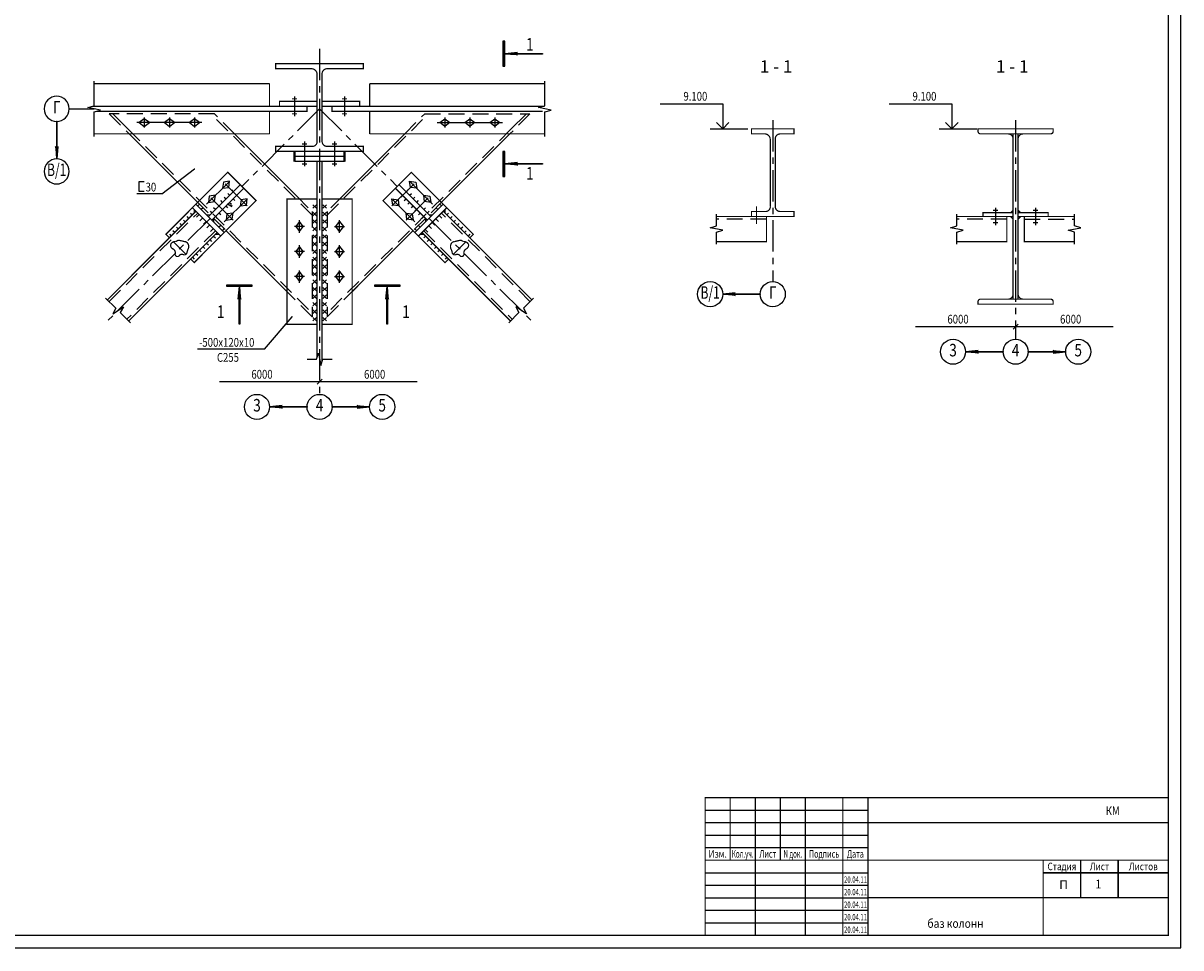
# Model space of a CAD drawing. Extents: x 5 to 3858, y -3678 to 1146.
# Drawn here: x 1388 to 1850, y -3061 to -2692 of the extents above; entities that cross this region are included whole.
import ezdxf
from ezdxf.enums import TextEntityAlignment as Align

# ---------------------------------------------------------------- set-up
doc = ezdxf.new("R2010")
doc.units = 0
doc.header["$LTSCALE"] = 10
doc.header["$MEASUREMENT"] = 0
doc.linetypes.add('CENTER', pattern=[2, 1.25, -0.25, 0.25, -0.25])
doc.linetypes.add('DASHED', pattern=[19.05, 12.7, -6.35])
doc.layers.get('0').update_dxf_attribs({"linetype": 'CONTINUOUS'})
doc.styles.add('LARUS', font='txt.shx', dxfattribs={"width": 0.8, "oblique": 15, "height": 3.5})
doc.styles.add('LAT', font='txt.shx', dxfattribs={"width": 0.8})
doc.styles.add('ROMT', font='romant.shx')

# ---------------------------------------------------------------- blocks, each defined once
blk = doc.blocks.new('CSA18')
for p, q in [((0, 10), (0, 0)), ((25, 10), (0, 10)), ((-2.5, 2.5), (0, 0)), ((0, 0), (2.5, 2.5))]:
    blk.add_line(p, q)
blk.add_lwpolyline([(5, 0), (-10, 0)])
blk = doc.blocks.new('CSA5')
blk.add_blockref('CSA18', (0, 0))
at = {"style": 'LAT', "width": 0.8}
blk.add_attdef('L', text='', height=3.5, dxfattribs=at).set_placement((12.5, 11.25), align=Align.CENTER)
blk = doc.blocks.new('csc8')
for points in [[(-0.71, 0.71), (0.71, -0.71)], [(-0.71, -0.71), (0.71, 0.71)]]:
    blk.add_lwpolyline(points)
blk = doc.blocks.new('csc10')
for p in [(0, 0), (3, 0), (6, 0), (9, 0)]:
    blk.add_blockref('csc8', p)
blk = doc.blocks.new('CSC2')
blk.add_lwpolyline([(-1.5, 0), (0, 2), (1.5, 0), (0, -2)], close=True)
blk = doc.blocks.new('CSA17')
blk.add_lwpolyline([(-5, 0), (-1.25, 0), (-0.5, 2.5), (0.5, -2.5), (1.25, 0), (5, 0)])
blk = doc.blocks.new('CSB17')
blk.add_lwpolyline([(-15, -0.125), (-15, 0.125), (-4.5, 0.125), (-4.5, -0.125)], close=True)
for points in [[(0, 0), (-4.5, 0.25), (-5, 0.5), (0, 0)], [(0, 0), (-4.5, -0.25), (-5, -0.5), (0, 0)], [(-4.5, 0), (0, 0)]]:
    blk.add_lwpolyline(points)
blk = doc.blocks.new('csa2')
for centre in [(-25, 0), (0, 0)]:
    blk.add_circle(centre, 5)
at = {"rotation": 180}
blk.add_blockref('CSB17', (-20, 0), dxfattribs=at)
at = {"style": 'LAT', "width": 0.8}
for tag, p in [('A1', (-25, 0)), ('A2', (0, 0))]:
    blk.add_attdef(tag, text='', height=5, dxfattribs=at).set_placement(p, align=Align.MIDDLE)
blk = doc.blocks.new('D35K')
at = {"const_width": 0.5}
blk.add_lwpolyline([(-17.5, 18), (17.5, 18), (17.5, 16), (3, 16, 0.414214), (1, 14), (1, -13, 0.414214), (3, -15), (17.5, -15), (17.5, -17), (-17.5, -17), (-17.5, -15), (-3, -15, 0.460495), (-1, -13), (-1, 14, 0.341389), (-3, 16), (-17.5, 16)], format="xyb", close=True, dxfattribs=at)
blk = doc.blocks.new('CSA4')
for centre in [(-25, 0), (0, 0), (25, 0)]:
    blk.add_circle(centre, 5)
at = {"rotation": 180}
blk.add_blockref('CSB17', (-20, 0), dxfattribs=at)
blk.add_blockref('CSB17', (20, 0))
at = {"style": 'LAT', "width": 0.8}
for tag, p in [('A1', (-25, 0)), ('A2', (0, 0)), ('A3', (25, 0))]:
    blk.add_attdef(tag, text='', height=5, dxfattribs=at).set_placement(p, align=Align.MIDDLE)
blk = doc.blocks.new('CSB18')
for points in [[(-0.25, -5), (-0.25, 5), (0.25, 5), (0.25, -5)], [(0, -5), (0, 5), (0.5, 5), (0.5, -5)]]:
    blk.add_lwpolyline(points, close=True)
blk = doc.blocks.new('CSB7')
for name, p, rotation in [('CSB18', (0, 0.25), 89.99999999999999), ('CSB17', (0, 0), 90)]:
    blk.add_blockref(name, p, dxfattribs=dict(rotation=rotation))
at = {"style": 'LAT', "width": 0.8}
blk.add_attdef('T', text='', height=5, dxfattribs=at).set_placement((-7.5, -12.5), align=Align.CENTER)
blk = doc.blocks.new('csb8')
at = {"rotation": 90}
for name, p in [('CSB18', (0, 0.25)), ('CSB17', (0, 0))]:
    blk.add_blockref(name, p, dxfattribs=at)
at = {"style": 'LAT', "width": 0.8}
blk.add_attdef('T', text='', height=5, dxfattribs=at).set_placement((7.5, -12.5), align=Align.CENTER)
blk = doc.blocks.new('CSB2')
at = {"xscale": -1}
blk.add_blockref('CSB18', (-0.25, 0), dxfattribs=at)
at = {"rotation": 180}
blk.add_blockref('CSB17', (0, 0), dxfattribs=at)
at = {"style": 'LAT', "width": 0.8}
blk.add_attdef('T', text='', height=5, dxfattribs=at).set_placement((10, 1.25), align=Align.CENTER)
blk = doc.blocks.new('CSB6')
at = {"xscale": -1}
blk.add_blockref('CSB18', (-0.25, 0), dxfattribs=at)
at = {"rotation": 180}
blk.add_blockref('CSB17', (0, 0), dxfattribs=at)
at = {"style": 'LAT', "width": 0.8}
blk.add_attdef('T', text='', height=5, dxfattribs=at).set_placement((10, -6.25), align=Align.CENTER)
blk = doc.blocks.new('d35b')
at = {"const_width": 0.5}
blk.add_lwpolyline([(-8.5, 18), (8.5, 18), (8.5, 16), (3, 16, 0.414214), (1, 14), (1, -13, 0.414214), (3, -15), (8.5, -15), (8.5, -17), (-8.5, -17), (-8.5, -15), (-3, -15, 0.460495), (-1, -13), (-1, 14, 0.341389), (-3, 16), (-8.5, 16)], format="xyb", close=True, dxfattribs=at)

msp = doc.modelspace()

# ---------------------------------------------------------------- linework, layer by layer
at = {"color": 2, "linetype": 'CENTER'}
for p, q in [((1506, -2702), (1506, -2840)), ((1406, -2726.000001), (1416, -2726.000001)), ((1686.999997, -2730.499998), (1686.999997, -2794.999998)), ((1783.999998, -2730.500003), (1783.999998, -2818))]:
    msp.add_line(p, q, dxfattribs=at)
at = {"linetype": 'DASHED'}
for p, q in [((1423.414213, -2728.000001), (1429.707106, -2734.292894)), ((1588.585786, -2728.000001), (1582.292893, -2734.292894))]:
    msp.add_line(p, q, dxfattribs=at)
at = {"linetype": 'DASHED', "ltscale": 0.05}
for p, q in [((1503, -2768.414214), (1462.585786, -2728.000001)), ((1509, -2768.414214), (1549.414213, -2728.000001)), ((1429.707106, -2734.292894), (1503, -2807.585787)), ((1582.292893, -2734.292894), (1509, -2807.585787)), ((1457, -2763.000001), (1469, -2775.000001)), ((1555, -2763.000001), (1543, -2775.000001)), ((1421.966991, -2802.961942), (1457.32233, -2767.606602)), ((1590.033008, -2802.961942), (1554.677669, -2767.606602)), ((1684.499997, -2769.999998), (1664.499997, -2769.999998)), ((1780.499997, -2769.999998), (1760.499997, -2769.999998)), ((1787.499998, -2769.999998), (1807.499998, -2769.999998)), ((1464.393398, -2774.67767), (1429.038059, -2810.033009)), ((1547.606601, -2774.67767), (1582.96194, -2810.033009))]:
    msp.add_line(p, q, dxfattribs=at)
at = {"color": 3, "linetype": 'CENTER'}
for p, q in [((1506, -2726.000001), (1475, -2757.000001)), ((1506, -2726.000001), (1537, -2757.000001)), ((1462.272077, -2769.727923), (1420, -2812.000001)), ((1549.727922, -2769.727923), (1592, -2812.000001))]:
    msp.add_line(p, q, dxfattribs=at)
for p, q in [((1459, -2731.500001), (1433, -2731.500001)), ((1436, -2729.500001), (1436, -2733.500001)), ((1446, -2729.500001), (1446, -2733.500001)), ((1456, -2729.500001), (1456, -2733.500001)), ((1553, -2731.500001), (1579, -2731.500001)), ((1556, -2729.500001), (1556, -2733.500001)), ((1566, -2729.500001), (1566, -2733.500001)), ((1576, -2729.500001), (1576, -2733.500001)), ((1442.999998, -2760), (1456, -2750.000001)), ((1442.999998, -2759.999998), (1432.999998, -2759.999998)), ((1470.050252, -2760.535535), (1469.343145, -2759.828428)), ((1470.757359, -2758.414214), (1471.464466, -2759.121321)), ((1541.24264, -2758.414214), (1540.535533, -2759.121321)), ((1541.949747, -2760.535535), (1542.656854, -2759.828428)), ((1457.32233, -2764.778175), (1458.029437, -2764.071069)), ((1465.100505, -2764.071069), (1465.807611, -2764.778175)), ((1467.221825, -2763.363962), (1466.514718, -2762.656855)), ((1467.928932, -2761.242641), (1468.636039, -2761.949748)), ((1469.343145, -2765.485282), (1468.636039, -2764.778175)), ((1469, -2764.000001), (1470.928675, -2765.041979)), ((1469, -2764.000001), (1471.121155, -2764.793303)), ((1470.050252, -2763.363962), (1470.757359, -2764.071069)), ((1472.171572, -2762.656855), (1471.464466, -2761.949748)), ((1472.878679, -2760.535535), (1473.585786, -2761.242641)), ((1539.12132, -2760.535535), (1538.414213, -2761.242641)), ((1539.828427, -2762.656855), (1540.535533, -2761.949748)), ((1541.949747, -2763.363962), (1541.24264, -2764.071069)), ((1542.656854, -2765.485282), (1543.363961, -2764.778175)), ((1544.071067, -2761.242641), (1543.363961, -2761.949748)), ((1544.778174, -2763.363962), (1545.485281, -2762.656855)), ((1546.899494, -2764.071069), (1546.192388, -2764.778175)), ((1554.677669, -2764.778175), (1553.970562, -2764.071069)), ((1453.786796, -2769.727923), (1453.079689, -2769.020816)), ((1454.493903, -2767.606602), (1455.20101, -2768.313709)), ((1459.44365, -2765.485282), (1458.736544, -2766.192389)), ((1462.272077, -2766.899496), (1462.979184, -2767.606602)), ((1464.393398, -2766.192389), (1463.686291, -2765.485282)), ((1464.393398, -2769.020816), (1465.100505, -2769.727923)), ((1466.514718, -2768.313709), (1465.807611, -2767.606602)), ((1467.221825, -2766.192389), (1467.928932, -2766.899496)), ((1544.778174, -2766.192389), (1544.071067, -2766.899496)), ((1545.485281, -2768.313709), (1546.192388, -2767.606602)), ((1547.606601, -2769.020816), (1546.899494, -2769.727923)), ((1547.606601, -2766.192389), (1548.313708, -2765.485282)), ((1549.727922, -2766.899496), (1549.020815, -2767.606602)), ((1552.556349, -2765.485282), (1553.263456, -2766.192389)), ((1557.506096, -2767.606602), (1556.798989, -2768.313709)), ((1558.213203, -2769.727923), (1558.92031, -2769.020816)), ((1448.837049, -2773.263457), (1449.544155, -2773.970564)), ((1450.958369, -2772.55635), (1450.251262, -2771.849243)), ((1451.665476, -2770.43503), (1452.372583, -2771.142136)), ((1466.514718, -2772.55635), (1465.807611, -2773.263457)), ((1467.221825, -2774.67767), (1467.928932, -2773.970564)), ((1500, -2773.000001), (1496, -2773.000001)), ((1498, -2775.500001), (1498, -2770.500001)), ((1512, -2773.000001), (1516, -2773.000001)), ((1514, -2775.500001), (1514, -2770.500001)), ((1544.778174, -2774.67767), (1544.071067, -2773.970564)), ((1545.485281, -2772.55635), (1546.192388, -2773.263457)), ((1560.334523, -2770.43503), (1559.627417, -2771.142136)), ((1561.04163, -2772.55635), (1561.748737, -2771.849243)), ((1563.16295, -2773.263457), (1562.455844, -2773.970564)), ((1446.008622, -2776.091884), (1446.715728, -2776.798991)), ((1448.129942, -2775.384777), (1447.422835, -2774.67767)), ((1462.979184, -2778.920311), (1462.272077, -2778.213204)), ((1463.686291, -2776.798991), (1464.393398, -2777.506097)), ((1548.313708, -2776.798991), (1547.606601, -2777.506097)), ((1549.020815, -2778.920311), (1549.727922, -2778.213204)), ((1563.870057, -2775.384777), (1564.577164, -2774.67767)), ((1565.991378, -2776.091884), (1565.284271, -2776.798991)), ((1458.029437, -2782.455845), (1458.736544, -2783.162952)), ((1460.150757, -2781.748738), (1459.44365, -2781.041631)), ((1460.857864, -2779.627418), (1461.564971, -2780.334525)), ((1500, -2783.000001), (1496, -2783.000001)), ((1498, -2785.500001), (1498, -2780.500001)), ((1512, -2783.000001), (1516, -2783.000001)), ((1514, -2785.500001), (1514, -2780.500001)), ((1551.142135, -2779.627418), (1550.435028, -2780.334525)), ((1551.849242, -2781.748738), (1552.556349, -2781.041631)), ((1553.970562, -2782.455845), (1553.263456, -2783.162952)), ((1455.20101, -2785.284272), (1455.908116, -2785.991379)), ((1457.32233, -2784.577165), (1456.615223, -2783.870058)), ((1554.677669, -2784.577165), (1555.384776, -2783.870058)), ((1556.798989, -2785.284272), (1556.091883, -2785.991379)), ((1498, -2795.500001), (1498, -2790.500001)), ((1514, -2795.500001), (1514, -2790.500001)), ((1500, -2793.000001), (1496, -2793.000001)), ((1512, -2793.000001), (1516, -2793.000001)), ((1483.999998, -2822), (1495, -2809.000001)), ((1483.999998, -2821.999998), (1457.260868, -2821.999998))]:
    msp.add_line(p, q)
at = {"color": 7, "lineweight": 40}
for p, q in [((1496, -2743.000001), (1496, -2747.000001)), ((1516, -2743.000001), (1516, -2747.000001))]:
    msp.add_line(p, q, dxfattribs=at)
at = {"linetype": 'CENTER'}
for p, q in [((1460.857864, -2764.071069), (1470.757359, -2754.171574)), ((1477.12132, -2764.778175), (1467.221825, -2754.87868)), ((1534.878679, -2764.778175), (1544.778174, -2754.87868)), ((1551.142135, -2764.071069), (1541.24264, -2754.171574)), ((1471.464466, -2770.43503), (1461.564971, -2760.535535)), ((1467.928932, -2771.142136), (1477.828427, -2761.242641)), ((1544.071067, -2771.142136), (1534.171572, -2761.242641)), ((1540.535533, -2770.43503), (1550.435028, -2760.535535))]:
    msp.add_line(p, q, dxfattribs=at)
at = {"color": 0, "linetype": 'ByBlock'}
for p, q in [((1784.999998, -2813.000001), (1743.999998, -2813.000001)), ((1782.999998, -2814.000001), (1784.999998, -2812.000001)), ((1822.999998, -2813.000001), (1782.999998, -2813.000001)), ((1504.999998, -2836.000001), (1506.999998, -2834.000001)), ((1506.999998, -2835.000001), (1465.999998, -2835.000001)), ((1544.999998, -2835.000001), (1504.999998, -2835.000001))]:
    msp.add_line(p, q, dxfattribs=at)
msp.add_lwpolyline([(1009.999998, -3060.999996), (1849.999998, -3060.999996), (1849.999998, -2465.999996), (1009.999998, -2465.999996)], close=True)
at = {"const_width": 0.5}
for points in [[(1029.999998, -3055.999996), (1844.999998, -3055.999996), (1844.999998, -2470.999996), (1029.999998, -2470.999996)], [(1467.928932, -2775.384777), (1480.656854, -2762.656855), (1469.343145, -2751.343147), (1456.615223, -2764.071069)], [(1544.071067, -2775.384777), (1531.343145, -2762.656855), (1542.656854, -2751.343147), (1555.384776, -2764.071069)], [(1462.979184, -2770.43503), (1475.707106, -2757.707108), (1474.292893, -2756.292894), (1461.564971, -2769.020816)], [(1549.020815, -2770.43503), (1536.292893, -2757.707108), (1537.707106, -2756.292894), (1550.435028, -2769.020816)], [(1455.20101, -2765.485282), (1466.514718, -2776.798991), (1467.928932, -2775.384777), (1456.615223, -2764.071069)], [(1556.798989, -2765.485282), (1545.485281, -2776.798991), (1544.071067, -2775.384777), (1555.384776, -2764.071069)], [(1555.384776, -2766.899496), (1565.991378, -2777.506097), (1567.405591, -2776.091884), (1556.798989, -2765.485282)], [(1782.999993, -2769), (1770.999993, -2769), (1770.999993, -2767.5), (1782.999993, -2767.5)], [(1785.000003, -2769), (1797.000003, -2769), (1797.000003, -2767.5), (1785.000003, -2767.5)], [(1545.485281, -2776.798991), (1556.091883, -2787.405592), (1557.506096, -2785.991379), (1546.899494, -2775.384777)]]:
    msp.add_lwpolyline(points, close=True, dxfattribs=at)
for points in [[(1416, -2737.000001), (1416, -2727.250001), (1418.5, -2726.500001), (1413.5, -2725.500001), (1416, -2724.750001), (1416, -2715.000001)], [(1596, -2737.000001), (1596, -2727.250001), (1598.5, -2726.500001), (1593.5, -2725.500001), (1596, -2724.750001), (1596, -2715.000001)], [(1435.999998, -2758.999998), (1433.999998, -2758.999998), (1433.999998, -2754.999998), (1435.999998, -2754.999998)], [(1457.850648, -2768.224682), (1456.789649, -2769.285004)], [(1457.850648, -2768.224682), (1456.789649, -2769.285004)], [(1459.26441, -2769.639348), (1458.203411, -2770.699669)], [(1553.791364, -2768.581415), (1554.852364, -2769.641735)], [(1664.499997, -2779.999998), (1664.499997, -2775.249998), (1666.999997, -2774.499998), (1661.999997, -2773.499998), (1664.499997, -2772.749998), (1664.499997, -2767.999998)], [(1760.499997, -2779.999998), (1760.499997, -2775.249998), (1762.999997, -2774.499998), (1757.999997, -2773.499998), (1760.499997, -2772.749998), (1760.499997, -2767.999998)], [(1807.499998, -2779.999998), (1807.499998, -2775.249998), (1804.999998, -2774.499998), (1809.999998, -2773.499998), (1807.499998, -2772.749998), (1807.499998, -2767.999998)], [(1460.678171, -2771.054013), (1459.617173, -2772.114334)], [(1462.091933, -2772.468678), (1461.030934, -2773.528999)], [(1463.478472, -2773.88442), (1462.417474, -2774.944741)], [(1548.17654, -2774.199834), (1549.23754, -2775.260154)], [(1548.17654, -2774.199834), (1549.23754, -2775.260154)], [(1549.5903, -2772.785167), (1550.6513, -2773.845488)], [(1551.004061, -2771.370501), (1552.065061, -2772.430821)], [(1552.417822, -2769.955834), (1553.478821, -2771.016155)], [(1420.552777, -2801.547728), (1424.618641, -2805.613592), (1423.381205, -2807.911689), (1427.623845, -2805.083262), (1426.386408, -2807.381359), (1430.452272, -2811.447223)], [(1591.447222, -2801.547728), (1587.381358, -2805.613592), (1588.618795, -2807.911689), (1584.376154, -2805.083262), (1585.613591, -2807.381359), (1581.547727, -2811.447223)], [(1660.002915, -3006), (1725.002915, -3006)], [(1660.002915, -3011), (1725.002915, -3011)], [(1660.002915, -3016), (1725.002915, -3016)], [(1660.002915, -3021), (1725.002915, -3021)], [(1810.002915, -3041), (1810.002915, -3026)], [(1825.002915, -3041), (1825.002915, -3026)], [(1660.002915, -3031), (1725.002915, -3031)], [(1795.002915, -3031), (1845.002915, -3031)], [(1660.002915, -3036), (1725.002915, -3036)], [(1660.002915, -3041), (1725.002915, -3041)], [(1660.002915, -3046), (1725.002915, -3046)], [(1660.002915, -3051), (1725.002915, -3051)]]:
    msp.add_lwpolyline(points)
at = {"color": 7, "const_width": 0.5}
for points in [[(1486, -2716.000001), (1416, -2716.000001)], [(1526, -2716.000001), (1596, -2716.000001)], [(1500.999998, -2727.000001), (1416.833333, -2727.000001)], [(1486, -2736.000001), (1416, -2736.000001)], [(1526, -2736.000001), (1596, -2736.000001)], [(1516, -2743.000001), (1496, -2743.000001)], [(1516, -2745.000001), (1496, -2745.000001)]]:
    msp.add_lwpolyline(points, dxfattribs=at)
at = {"const_width": 0.5}
for points in [[(1486, -2725.000001), (1486, -2716.000001)], [(1526, -2725.000001), (1526, -2716.000001)], [(1499.999998, -2727), (1500.999998, -2727), (1500.999998, -2725), (1489.999998, -2725), (1489.999998, -2723), (1491.999998, -2723)], [(1494.999998, -2722), (1496.999998, -2722), (1495.999998, -2722), (1495.999998, -2721), (1495.999998, -2729), (1495.999998, -2728), (1494.999998, -2728), (1496.999998, -2728)], [(1519.999998, -2723), (1521.999998, -2723), (1521.999998, -2725), (1510.999998, -2725), (1510.999998, -2727), (1512.999998, -2727)], [(1514.999998, -2722), (1516.999998, -2722), (1515.999998, -2722), (1515.999998, -2721), (1515.999998, -2729), (1515.999998, -2728), (1514.999998, -2728), (1516.999998, -2728)], [(1486, -2727.000001), (1486, -2736.000001)], [(1506.999998, -2725.000001), (1595.833333, -2725.000001)], [(1510.999998, -2727.000001), (1595.166666, -2727.000001)], [(1526, -2727.000001), (1526, -2736.000001)], [(1430, -2736.000001), (1457.343145, -2763.343147)], [(1498, -2762.000001), (1472, -2736.000001)], [(1514, -2762.000001), (1540, -2736.000001)], [(1582, -2736.000001), (1554.656854, -2763.343147)], [(1778.999998, -2736), (1787.999998, -2736), (1784.999998, -2736), (1784.999998, -2739), (1784.999998, -2736), (1782.999998, -2736), (1782.999998, -2739)], [(1498.999998, -2740), (1500.999998, -2740), (1499.999998, -2740), (1499.999998, -2739), (1499.999998, -2749), (1499.999998, -2748), (1500.999998, -2748), (1498.999998, -2748)], [(1510.999998, -2740), (1512.999998, -2740), (1511.999998, -2740), (1511.999998, -2739), (1511.999998, -2749), (1511.999998, -2748), (1512.999998, -2748), (1510.999998, -2748)], [(1505, -2747.000001), (1505, -2825.166667)], [(1507, -2747.000001), (1507, -2826.833334)], [(1446.008622, -2777.506097), (1444.594408, -2776.091884), (1455.20101, -2765.485282), (1456.615223, -2766.899496)], [(1505, -2762.000001), (1493, -2762.000001), (1493, -2812.000001), (1505, -2812.000001)], [(1507, -2762.000001), (1519, -2762.000001), (1519, -2812.000001), (1507, -2812.000001)], [(1680.499997, -2771.999998), (1680.499997, -2764.999998)], [(1421.259884, -2802.254835), (1456.615223, -2766.899496), (1465.100505, -2775.384777), (1429.745166, -2810.740116)], [(1455.908116, -2767.606602), (1455.908116, -2766.192389)], [(1463.686291, -2769.727923), (1463.686291, -2771.142136), (1460.857864, -2768.313709), (1462.272077, -2768.313709)], [(1590.740115, -2802.254835), (1555.384776, -2766.899496), (1546.899494, -2775.384777), (1582.254834, -2810.740116)], [(1548.313708, -2769.727923), (1548.313708, -2771.142136), (1551.142135, -2768.313709), (1549.727922, -2768.313709)], [(1556.091883, -2767.606602), (1556.091883, -2766.192389)], [(1664.499997, -2768.999998), (1684.499997, -2768.999998), (1684.499997, -2778.999998), (1664.499997, -2778.999998)], [(1760.499997, -2768.999998), (1780.499997, -2768.999998), (1780.499997, -2778.999998), (1760.499997, -2778.999998)], [(1776.999993, -2766.5), (1774.999993, -2766.5), (1775.999993, -2766.5), (1775.999993, -2765.5), (1775.999993, -2772.5), (1775.999993, -2771.5), (1774.999993, -2771.5), (1776.999993, -2771.5)], [(1781.999993, -2767.5), (1782.999993, -2766.5), (1782.999993, -2770), (1781.999993, -2769)], [(1786.000003, -2767.5), (1785.000003, -2766.5), (1785.000003, -2770), (1786.000003, -2769)], [(1807.499998, -2768.999998), (1787.499998, -2768.999998), (1787.499998, -2778.999998), (1807.499998, -2778.999998)], [(1791.000003, -2766.5), (1793.000003, -2766.5), (1792.000003, -2766.5), (1792.000003, -2765.5), (1792.000003, -2772.5), (1792.000003, -2771.5), (1793.000003, -2771.5), (1791.000003, -2771.5)], [(1452.611804, -2784.10928), (1447.722865, -2779.220341)], [(1465.100505, -2775.384777), (1466.514718, -2776.798991), (1455.908116, -2787.405592), (1454.493903, -2785.991379)], [(1464.393398, -2776.091884), (1465.807611, -2776.091884)], [(1468.656854, -2774.656855), (1493, -2799.000001)], [(1543.343145, -2774.656855), (1519, -2799.000001)], [(1547.606601, -2776.091884), (1546.192388, -2776.091884)], [(1559.388195, -2784.10928), (1564.277134, -2779.220341)], [(1773.999998, -2802), (1791.999998, -2802)], [(1782.999998, -2798), (1782.999998, -2802), (1784.999998, -2802), (1784.999998, -2799)]]:
    msp.add_lwpolyline(points, dxfattribs=at)
at = {"color": 7, "lineweight": 40, "const_width": 0.5}
for points in [[(1504.999998, -2723.000001), (1490, -2723.000001)], [(1506.999998, -2723.000001), (1522, -2723.000001), (1522, -2723.000001)], [(1516, -2747.000001), (1496, -2747.000001)]]:
    msp.add_lwpolyline(points, dxfattribs=at)
at = {"lineweight": 40, "const_width": 0.5}
msp.add_lwpolyline([(1504.999998, -2725.000001), (1415.166666, -2725.000001)], dxfattribs=at)
at = {"linetype": 'DASHED', "ltscale": 0.05}
for points in [[(1472, -2736.000001), (1464, -2728.000001), (1422, -2728.000001), (1430, -2736.000001)], [(1540, -2736.000001), (1548, -2728.000001), (1590, -2728.000001), (1582, -2736.000001)], [(1497, -2761.000001), (1503, -2767.000001), (1503, -2809.000001), (1492, -2798.000001)], [(1515, -2761.000001), (1509, -2767.000001), (1509, -2809.000001), (1520, -2798.000001)]]:
    msp.add_lwpolyline(points, dxfattribs=at)
at = {"const_width": 0.5}
for points in [[(1783.000003, -2769), (1783.000003, -2759), (1783.000003, -2738, 0.4142135624), (1781.000003, -2736), (1770.000003, -2736, -0.4142135624), (1769.000003, -2735), (1769.000003, -2734), (1799.000003, -2734), (1799.000003, -2735, -0.4142135624), (1798.000003, -2736), (1787.000003, -2736, 0.4142135624), (1785.000003, -2738), (1785.000003, -2759), (1785.000003, -2769)], [(1783.000003, -2749), (1783.000003, -2759), (1783.000003, -2800, -0.4142135624), (1781.000003, -2802), (1770.000003, -2802, 0.4142135624), (1769.000003, -2803), (1769.000003, -2804), (1799.000003, -2804), (1799.000003, -2803, 0.4142135624), (1798.000003, -2802), (1787.000003, -2802, -0.4142135624), (1785.000003, -2800), (1785.000003, -2759), (1785.000003, -2749)], [(1452, -2779.000001, -0.2503822891), (1453.337316, -2779.714472, -0.2706130878), (1453.477706, -2782.017776, 0.079215339), (1453.028456, -2783.42223, -0.5036428287), (1451.540314, -2784.208723, 0.3604988391), (1449.967938, -2784.601971, -0.8075296225), (1448.339405, -2783.871654, 0.3433075923), (1447.384749, -2781.90542, -0.3543793137), (1446.542404, -2780.079629, -0.3011974022), (1448.576713, -2778.979831, -0.1680984804), (1448.863951, -2778.903347, -0.1933889073), (1449.659078, -2778.478552, -0.0273498199), (1452, -2779.000001, -4.4324178216)], [(1560, -2779.000001, 0.2503822891), (1558.662683, -2779.714472, 0.2706130878), (1558.522294, -2782.017776, -0.079215339), (1558.971544, -2783.42223, 0.5036428287), (1560.459685, -2784.208723, -0.3604988391), (1562.032061, -2784.601971, 0.8075296225), (1563.660594, -2783.871654, -0.3433075923), (1564.61525, -2781.90542, 0.3543793137), (1565.457595, -2780.079629, 0.3011974022), (1563.423287, -2778.979831, 0.1680984804), (1563.136048, -2778.903347, 0.1933889073), (1562.340921, -2778.478552, 0.0273498199), (1560, -2779.000001, 4.4324178216)]]:
    msp.add_lwpolyline(points, format="xyb", dxfattribs=at)
at = {"const_width": 0.25}
for points in [[(1456, -2749.875001, -1), (1456, -2750.125001, -1)], [(1495, -2808.875001, -1), (1495, -2809.125001, -1)]]:
    msp.add_lwpolyline(points, format="xyb", close=True, dxfattribs=at)
for points in [[(1660.002915, -3056, 0.5, 0.5, 0), (1660.002915, -3001, 0.5, 0.5, 0), (1845.002915, -3001, 0.5, 0.5, 0)], [(1670.002915, -3001, 0.5, 0.5, 0), (1670.002915, -3026, 0.5, 0.5, 0)], [(1680.002915, -3001, 0.5, 0.5, 0), (1680.002915, -3056, 0.5, 0.5, 0)], [(1690.002915, -3001, 0.5, 0.5, 0), (1690.002915, -3026, 0.5, 0.5, 0)], [(1700.002915, -3001, 0.5, 0.5, 0), (1700.002915, -3056, 0.5, 0.5, 0)], [(1715.002915, -3001, 0.5, 0.5, 0), (1715.002915, -3056, 0.5, 0.5, 0)], [(1725.002915, -3056, 0.5, 0.5, 0), (1725.002915, -3001, 0.5, 0.5, 0)], [(1845.002915, -3011, 0.5, 0.5, 0), (1725.002915, -3011, 0.5, 0.5, 0)], [(1845.002915, -3026, 0.5, 0.5, 0), (1660.002915, -3026, 0.5, 0.5, 0)], [(1795.002915, -3056, 0.5, 0.5, 0), (1795.002915, -3026, 0.5, 0.5, 0)], [(1810.002915, -3026, 0.5, 0.5, 0), (1810.002915, -3041, 0.5, 0.5, 0)], [(1825.002915, -3026, 0.5, 0.5, 0), (1825.002915, -3041, 0.5, 0.5, 0)], [(1795.002915, -3031, 0.5, 0.5, 0), (1845.002915, -3031, 0.5, 0.5, 0)], [(1845.002915, -3041, 0.5, 0.5, 0), (1725.002915, -3041, 0.5, 0.5, 0)]]:
    msp.add_lwpolyline(points, format="xyseb")

# ---------------------------------------------------------------- block references
for name, p, values in [('CSB2', (1579.999998, -2704), {'T': '1'}), ('CSB6', (1579.999998, -2748), {'T': '1'}), ('CSB7', (1473.999998, -2797), {'T': '1'}), ('csb8', (1532.999998, -2797), {'T': '1'}), ('CSA4', (1783.999998, -2823), {'A1': '3', 'A2': '4', 'A3': '5'}), ('CSA4', (1505.999998, -2845), {'A1': '3', 'A2': '4', 'A3': '5'})]:
    msp.add_blockref(name, p).add_auto_attribs(values)
for name, p in [('D35K', (1505.999998, -2726)), ('d35b', (1686.999997, -2751.999998)), ('CSC2', (1514, -2773.000001)), ('CSC2', (1514, -2783.000001)), ('CSC2', (1514, -2793.000001))]:
    msp.add_blockref(name, p)
ref = msp.add_blockref('csa2', (1401, -2726.000001), dxfattribs=dict(xscale=-1, rotation=270))
ref.add_attrib('A1', 'В/1', dxfattribs={"height": 5, "style": 'LAT', "width": 0.7}).set_placement((1401, -2751.000001), align=Align.MIDDLE)
ref.add_attrib('A2', 'Г', dxfattribs={"height": 5, "style": 'LAT', "width": 0.8}).set_placement((1401, -2726.000001), align=Align.MIDDLE)
ref = msp.add_blockref('CSA5', (1666.999998, -2733.999998), dxfattribs=dict(xscale=-1))
ref.add_attrib('L', '9.100', dxfattribs={"height": 3.5, "style": 'LAT', "width": 0.8}).set_placement((1656.099998, -2722.749998), align=Align.CENTER)
ref = msp.add_blockref('CSA5', (1758.499998, -2734.000003), dxfattribs=dict(xscale=-1))
ref.add_attrib('L', '9.100', dxfattribs={"height": 3.5, "style": 'LAT', "width": 0.8}).set_placement((1747.599998, -2722.750003), align=Align.CENTER)
at = {"xscale": -1}
for name, p, rotation in [('CSC2', (1436, -2731.500001), 90), ('CSC2', (1446, -2731.500001), 90), ('CSC2', (1456, -2731.500001), 90), ('CSC2', (1468.636039, -2756.292894), 135.0000000000185), ('CSC2', (1462.979184, -2761.949748), 135.0000000000185), ('CSC2', (1475.707106, -2763.363962), 135.0000000000185), ('csc10', (1504, -2765.000001), 90), ('CSC2', (1470.050252, -2769.020816), 135.0000000000185), ('csc10', (1504, -2777.000001), 90), ('csc10', (1504, -2789.000001), 90), ('csc10', (1504, -2801.000001), 90)]:
    msp.add_blockref(name, p, dxfattribs=dict(at, rotation=rotation))
for name, p, rotation in [('CSC2', (1556, -2731.500001), 270), ('CSC2', (1566, -2731.500001), 270), ('CSC2', (1576, -2731.500001), 270), ('CSC2', (1543.363961, -2756.292894), 224.9999999999816), ('CSC2', (1549.020815, -2761.949748), 224.9999999999816), ('csc10', (1508, -2765.000001), 270), ('CSC2', (1536.292893, -2763.363962), 224.9999999999816), ('CSC2', (1541.949747, -2769.020816), 224.9999999999816), ('csc10', (1508, -2777.000001), 270), ('csc10', (1508, -2789.000001), 270), ('csc10', (1508, -2801.000001), 270)]:
    msp.add_blockref(name, p, dxfattribs=dict(rotation=rotation))
for p in [(1498, -2773.000001), (1498, -2783.000001), (1498, -2793.000001)]:
    msp.add_blockref('CSC2', p, dxfattribs=at)
ref = msp.add_blockref('csa2', (1686.999997, -2799.999998))
ref.add_attrib('A1', 'В/1', dxfattribs={"height": 5, "style": 'LAT', "width": 0.7}).set_placement((1661.999997, -2799.999998), align=Align.MIDDLE)
ref.add_attrib('A2', 'Г', dxfattribs={"height": 5, "style": 'LAT', "width": 0.8}).set_placement((1686.999997, -2799.999998), align=Align.MIDDLE)
at = {"color": 7}
msp.add_blockref('CSA17', (1506, -2826.000001), dxfattribs=at)

# ---------------------------------------------------------------- texts
at = {"style": 'ROMT'}
for p in [(1688.342714, -2711.618019), (1782.657281, -2711.618023)]:
    msp.add_text('%%U 1 - 1 ', height=5, dxfattribs=at).set_placement(p, align=Align.CENTER)
at = {"style": 'LARUS', "oblique": 15, "width": 0.8}
for s, p in [('30', (1436.499998, -2758.999998)), ('-500x120x10', (1457.866665, -2820.999998)), ('С255', (1464.999998, -2826.999999))]:
    msp.add_text(s, height=3.5, dxfattribs=at).set_placement(p)
at = {"color": 0, "linetype": 'ByBlock', "style": 'LARUS', "oblique": 15, "width": 0.8}
for p in [(1760.999998, -2810.000001), (1805.999998, -2810.000001), (1482.999998, -2832.000001), (1527.999998, -2832.000001)]:
    msp.add_text('6000', height=3.5, dxfattribs=at).set_placement(p, align=Align.MIDDLE_CENTER)
for s, height, style, width, p in [('КМ', 3.5, 'ROMT', 0.8, (1819.999997, -3008)), ('20.04.11', 2.5, 'LARUS', 0.69, (1715.49708, -3035)), ('20.04.11', 2.5, 'LARUS', 0.69, (1715.49708, -3040)), ('20.04.11', 2.5, 'LARUS', 0.69, (1715.49708, -3045)), ('20.04.11', 2.5, 'LARUS', 0.69, (1715.49708, -3050)), ('20.04.11', 2.5, 'LARUS', 0.69, (1715.49708, -3055))]:
    msp.add_text(s, height=height, dxfattribs=dict(style=style, width=width)).set_placement(p)
for s, height, style, width, p in [('Изм.', 3, 'LAT', 0.8, (1665.002915, -3025)), ('Кол.уч.', 3, 'LAT', 0.61, (1674.999997, -3025)), ('Лист', 3, 'LAT', 0.7, (1685.002915, -3025)), ('N док.', 3, 'LAT', 0.61, (1694.999997, -3025)), ('Подпись', 3, 'LAT', 0.7, (1707.502915, -3025)), ('Дата', 3, 'LAT', 0.7, (1720.002915, -3025)), ('Стадия', 3, 'LAT', 0.8, (1802.502915, -3030)), ('Лист', 3, 'LAT', 0.8, (1817.502915, -3030)), ('Листов', 3, 'LAT', 0.8, (1835.002915, -3030)), ('баз колонн', 3.5, 'ROMT', 0.85, (1759.999998, -3052.999996))]:
    msp.add_text(s, height=height, dxfattribs=dict(style=style, width=width)).set_placement(p, align=Align.CENTER)
at = {"style": 'ROMT'}
msp.add_text('П', height=3.5, dxfattribs=at).set_placement((1803.13333, -3036.25), align=Align.MIDDLE)
at = {"style": 'ROMT', "width": 0.9}
msp.add_text('1', height=3.5, dxfattribs=at).set_placement((1817.002915, -3036), align=Align.MIDDLE)

doc.saveas('drawing.dxf')
